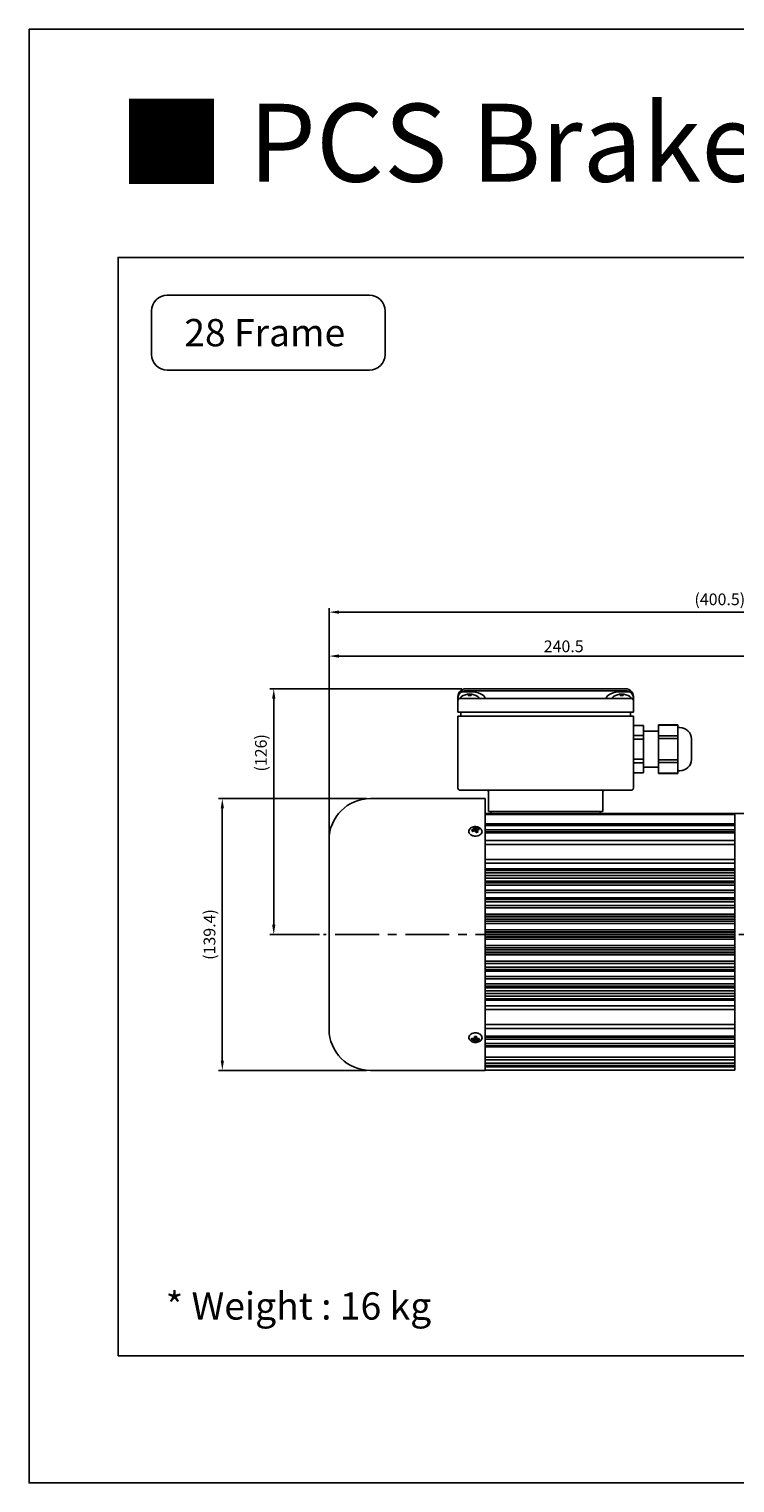
# Model space of a CAD drawing. Units: millimetres. Extents: x 13874 to 16498, y 6819 to 7634.
# Drawn here: x 13874 to 14235, y 6819 to 7564 of the extents above; entities that cross this region are included whole.
import ezdxf

# ---------------------------------------------------------------- set-up
doc = ezdxf.new("R2010")
doc.units = ezdxf.units.MM
doc.header["$LTSCALE"] = 6
doc.linetypes.add('CENTER', pattern=[2, 1.25, -0.25, 0.25, -0.25])
doc.layers.get('0').update_dxf_attribs({"linetype": 'CONTINUOUS'})
doc.layers.get('Defpoints').update_dxf_attribs({"linetype": 'CONTINUOUS'})
for name, color, linetype in [('1', 1, 'CENTER'), ('3', 3, 'CONTINUOUS'), ('4', 4, 'CONTINUOUS')]:
    doc.layers.add(name, color=color, linetype=linetype)
doc.styles.add('ARIAL', font='arial.ttf')
doc.styles.add('WHGTXT', font='SIMPLEX.shx', dxfattribs={"width": 0.8, "bigfont": 'WHGTXT.shx'})
doc.dimstyles.new('WHGTXT$0', dxfattribs={"dimtxt": 8, "dimasz": 5, "dimexe": 2, "dimexo": 2, "dimgap": 2, "dimtad": 1, "dimdec": 4, "dimdsep": 46, "dimtxsty": 'WHGTXT', "dimcen": 0, "dimclrd": 3, "dimclre": 3, "dimclrt": 3, "dimadec": 0, "dimazin": 0, "dimtfac": 1, "dimtdec": 4, "dimtmove": 0, "dimatfit": 3, "dimfxl": 0, "dimtvp": 1, "dimtolj": 1, "dimtzin": 0, "dimlwd": -1, "dimlwe": -1, "dimarcsym": 0})

# ---------------------------------------------------------------- blocks, each defined once
blk = doc.blocks.new('*D29')
at = {"color": 3, "transparency": 16777216}
for p, q in [((14027.32, 7150.22), (14027.32, 7244.47)), ((14262.82, 7242.47), (14032.32, 7242.47)), ((14267.82, 7172.72), (14267.82, 7244.47))]:
    blk.add_line(p, q, dxfattribs=at)
for points in [[(14032.32, 7243.3), (14032.32, 7241.63), (14027.32, 7242.47)], [(14262.82, 7243.3), (14262.82, 7241.63), (14267.82, 7242.47)]]:
    blk.add_solid(points, dxfattribs=at)
at = {"layer": 'Defpoints', "color": 0, "transparency": 16777216}
for p in [(14027.32, 7242.47), (14267.82, 7170.72), (14027.32, 7148.22)]:
    blk.add_point(p, dxfattribs=at)
at = {"color": 3, "transparency": 16777216, "insert": (14147.57, 7247.47), "char_height": 6, "attachment_point": 5, "style": 'WHGTXT'}
blk.add_mtext('\\A1;240.5', dxfattribs=at)
blk = doc.blocks.new('*D30')
at = {"color": 3, "transparency": 16777216}
for p, q in [((14027.32, 7150.22), (14027.32, 7267)), ((14032.32, 7265), (14422.82, 7265)), ((14427.82, 7174.72), (14427.82, 7267))]:
    blk.add_line(p, q, dxfattribs=at)
for points in [[(14032.32, 7265.83), (14032.32, 7264.16), (14027.32, 7265)], [(14422.82, 7265.83), (14422.82, 7264.16), (14427.82, 7265)]]:
    blk.add_solid(points, dxfattribs=at)
at = {"layer": 'Defpoints', "color": 0, "transparency": 16777216}
for p in [(14427.82, 7265), (14427.82, 7172.72), (14027.32, 7148.22)]:
    blk.add_point(p, dxfattribs=at)
at = {"color": 3, "transparency": 16777216, "insert": (14227.57, 7271.57), "char_height": 6, "attachment_point": 5, "style": 'WHGTXT'}
blk.add_mtext('\\A1;(400.5)', dxfattribs=at)
blk = doc.blocks.new('*D35')
at = {"color": 3, "transparency": 16777216}
for p, q in [((14046.52, 7169.42), (13970.6, 7169.42)), ((13972.6, 7164.42), (13972.6, 7035.02)), ((14046.52, 7030.02), (13970.6, 7030.02))]:
    blk.add_line(p, q, dxfattribs=at)
for points in [[(13971.77, 7164.42), (13973.43, 7164.42), (13972.6, 7169.42)], [(13971.77, 7035.02), (13973.43, 7035.02), (13972.6, 7030.02)]]:
    blk.add_solid(points, dxfattribs=at)
at = {"layer": 'Defpoints', "color": 0, "transparency": 16777216}
for p in [(14048.52, 7169.42), (13972.6, 7030.02), (14048.52, 7030.02)]:
    blk.add_point(p, dxfattribs=at)
at = {"color": 3, "transparency": 16777216, "insert": (13966.03, 7099.72), "char_height": 6, "attachment_point": 5, "rotation": 90, "style": 'WHGTXT'}
blk.add_mtext('\\A1;(139.4)', dxfattribs=at)
blk = doc.blocks.new('*D2')
at = {"color": 3, "transparency": 16777216}
for p, q in [((14095.32, 7225.72), (13996.95, 7225.72)), ((13998.95, 7104.72), (13998.95, 7220.72)), ((14022.44, 7099.72), (13996.95, 7099.72))]:
    blk.add_line(p, q, dxfattribs=at)
for points in [[(13998.12, 7220.72), (13999.78, 7220.72), (13998.95, 7225.72)], [(13998.12, 7104.72), (13999.78, 7104.72), (13998.95, 7099.72)]]:
    blk.add_solid(points, dxfattribs=at)
at = {"layer": 'Defpoints', "color": 0, "transparency": 16777216}
for p in [(13998.95, 7225.72), (14097.32, 7225.72), (14024.44, 7099.72)]:
    blk.add_point(p, dxfattribs=at)
at = {"color": 3, "transparency": 16777216, "insert": (13992.38, 7192.86), "char_height": 6, "attachment_point": 5, "rotation": 90, "style": 'WHGTXT'}
blk.add_mtext('\\A1;(126)', dxfattribs=at)

msp = doc.modelspace()

# ---------------------------------------------------------------- linework, layer by layer
at = {"layer": '1', "ltscale": 3}
msp.add_line((14268.90617, 7099.71548), (14024.43798, 7099.71548), dxfattribs=at)
at = {"layer": '3', "color": 0}
for p, q in [((14099.32352, 7224.21548), (14095.38703, 7224.21548)), ((14097.32352, 7225.71548), (14179.32352, 7225.71548)), ((14097.32352, 7224.71548), (14179.32352, 7224.71548)), ((14177.32352, 7224.21548), (14181.26001, 7224.21548)), ((14093.32352, 7221.71548), (14093.32352, 7213.71548)), ((14182.32352, 7220.71548), (14094.32352, 7220.71548)), ((14098.50403, 7222.87129), (14098.11638, 7222.87149)), ((14098.57352, 7222.17427), (14098.50403, 7222.87129)), ((14100.07352, 7222.17427), (14098.57352, 7222.17427)), ((14100.07352, 7222.17427), (14100.14362, 7222.87731)), ((14100.14362, 7222.87731), (14100.48152, 7222.87856)), ((14176.50343, 7222.87731), (14176.16552, 7222.87856)), ((14176.57352, 7222.17427), (14176.50343, 7222.87731)), ((14176.57352, 7222.17427), (14178.07352, 7222.17427)), ((14178.07352, 7222.17427), (14178.14302, 7222.87129)), ((14178.14302, 7222.87129), (14178.53067, 7222.87149)), ((14183.32352, 7221.71548), (14183.32352, 7213.71548)), ((14093.32352, 7213.71548), (14183.32352, 7213.71548)), ((14093.32352, 7211.71548), (14183.32352, 7211.71548)), ((14093.32352, 7174.71548), (14093.32352, 7211.71548)), ((14094.82352, 7211.71548), (14094.82352, 7213.71548)), ((14181.82352, 7211.71548), (14181.82352, 7213.71548)), ((14183.32352, 7174.71548), (14183.32352, 7211.71548)), ((14183.32352, 7206.88741), (14188.52352, 7206.88741)), ((14183.32352, 7206.84354), (14188.52352, 7206.84354)), ((14183.32352, 7201.68384), (14188.52352, 7201.68384)), ((14188.52352, 7182.58741), (14188.52352, 7206.88741)), ((14196.11831, 7204.03741), (14188.52352, 7204.03741)), ((14196.11831, 7207.13741), (14196.11831, 7182.33741)), ((14196.11831, 7207.13741), (14206.11831, 7207.13741)), ((14196.11831, 7207.1139), (14206.11831, 7207.1139)), ((14196.11831, 7201.58669), (14206.11831, 7201.58669)), ((14206.11831, 7182.33741), (14206.11831, 7207.13741)), ((14206.11831, 7205.83741), (14207.12352, 7205.83741)), ((14183.32352, 7199.89711), (14188.52352, 7199.89711)), ((14196.11831, 7200.26462), (14206.11831, 7200.26462)), ((14213.11831, 7189.38741), (14213.11831, 7200.08741)), ((14183.32352, 7189.57771), (14188.52352, 7189.57771)), ((14183.32352, 7187.79098), (14188.52352, 7187.79098)), ((14196.11831, 7189.21021), (14206.11831, 7189.21021)), ((14196.11831, 7187.88813), (14206.11831, 7187.88813)), ((14183.32352, 7182.63128), (14188.52352, 7182.63128)), ((14183.32352, 7182.58741), (14188.52352, 7182.58741)), ((14196.11831, 7185.43741), (14188.52352, 7185.43741)), ((14196.11831, 7182.36093), (14206.11831, 7182.36093)), ((14196.11831, 7182.33741), (14206.11831, 7182.33741)), ((14206.11831, 7183.63741), (14207.12352, 7183.63741)), ((14094.32352, 7173.71548), (14182.32352, 7173.71548)), ((14109.07352, 7162.71548), (14109.07352, 7172.71548)), ((14167.57352, 7162.71548), (14167.57352, 7172.71548)), ((14048.52352, 7169.41548), (14107.32352, 7169.41548)), ((14107.32352, 7030.01548), (14107.32352, 7169.41548)), ((14107.32352, 7161.71548), (14266.82352, 7161.71548)), ((14109.07352, 7162.71548), (14167.57352, 7162.71548)), ((14110.32352, 7161.71548), (14110.32352, 7162.71548)), ((14166.32352, 7161.71548), (14166.32352, 7162.71548)), ((14235.32352, 7030.21548), (14235.32352, 7161.71548)), ((14101.52483, 7153.78099), (14101.78762, 7152.92313)), ((14101.57245, 7153.62554), (14101.88453, 7153.72995)), ((14101.98807, 7154.80646), (14101.88453, 7153.72995)), ((14101.88453, 7153.72995), (14102.4833, 7152.83511)), ((14102.4833, 7152.83511), (14102.60916, 7154.14378)), ((14102.4833, 7152.83511), (14102.98683, 7153.00358)), ((14103.12221, 7153.37704), (14102.77029, 7152.40621)), ((14102.77029, 7152.40621), (14102.97718, 7152.09703)), ((14103.85233, 7154.33501), (14103.77711, 7153.55288)), ((14027.32352, 7148.21548), (14027.32352, 7051.21548)), ((14100.34953, 7045.70609), (14100.516, 7046.45623)), ((14101.69079, 7044.67628), (14101.91694, 7045.69536)), ((14101.9745, 7046.68447), (14101.69958, 7045.44562)), ((14101.7489, 7046.29313), (14102.00209, 7047.15855)), ((14101.9745, 7046.68447), (14101.86433, 7046.68768)), ((14101.91694, 7045.69536), (14101.9745, 7046.68447)), ((14102.5874, 7045.67585), (14101.91694, 7045.69536)), ((14102.00209, 7047.15855), (14102.01741, 7047.42182)), ((14102.64495, 7046.66496), (14102.5874, 7045.67585)), ((14102.79567, 7044.64413), (14102.5874, 7045.67585)), ((14102.89815, 7045.41074), (14102.64495, 7046.66496)), ((14102.82213, 7046.65981), (14102.64495, 7046.66496)), ((14102.68763, 7047.39834), (14102.67254, 7047.13904)), ((14102.67254, 7047.13904), (14102.94746, 7046.25826)), ((14104.25205, 7045.59254), (14104.10192, 7046.33622)), ((14048.52352, 7030.01548), (14107.32352, 7030.01548)), ((14107.32352, 7030.21548), (14235.32352, 7030.21548))]:
    msp.add_line(p, q, dxfattribs=at)
at = {"layer": '3', "color": 5}
for p, q in [((14235.32352, 7161.26537), (14107.32352, 7161.26537)), ((14107.32352, 7156.46123), (14235.32352, 7156.46123)), ((14107.32352, 7155.56002), (14235.32352, 7155.56002)), ((14107.32352, 7153.43172), (14235.32352, 7153.43172)), ((14107.32352, 7152.38281), (14235.32352, 7152.38281)), ((14107.32352, 7151.85143), (14235.32352, 7151.85143)), ((14107.32352, 7147.91135), (14235.32352, 7147.91135)), ((14107.32352, 7145.88315), (14235.32352, 7145.88315)), ((14107.32352, 7138.13825), (14235.32352, 7138.13825)), ((14107.32352, 7136.28792), (14235.32352, 7136.28792)), ((14107.32352, 7133.31588), (14235.32352, 7133.31588)), ((14107.32352, 7132.81743), (14235.32352, 7132.81743)), ((14107.32352, 7132.61342), (14235.32352, 7132.61342)), ((14107.32352, 7131.31745), (14235.32352, 7131.31745)), ((14107.32352, 7129.92366), (14235.32352, 7129.92366)), ((14107.32352, 7128.65931), (14235.32352, 7128.65931)), ((14107.32352, 7126.9883), (14235.32352, 7126.9883)), ((14107.32352, 7126.37184), (14235.32352, 7126.37184)), ((14107.32352, 7126.25258), (14235.32352, 7126.25258)), ((14107.32352, 7124.97436), (14235.32352, 7124.97436)), ((14107.32352, 7122.45091), (14235.32352, 7122.45091)), ((14107.32352, 7121.20787), (14235.32352, 7121.20787)), ((14107.32352, 7118.50628), (14235.32352, 7118.50628)), ((14107.32352, 7117.766), (14235.32352, 7117.766)), ((14107.32352, 7117.6413), (14235.32352, 7117.6413)), ((14107.32352, 7116.4368), (14235.32352, 7116.4368)), ((14107.32352, 7114.601), (14235.32352, 7114.601)), ((14107.32352, 7113.43317), (14235.32352, 7113.43317)), ((14107.32352, 7110.1804), (14235.32352, 7110.1804)), ((14107.32352, 7109.71985), (14235.32352, 7109.71985)), ((14107.32352, 7108.8513), (14235.32352, 7108.8513)), ((14107.32352, 7108.72331), (14235.32352, 7108.72331)), ((14107.32352, 7107.61314), (14235.32352, 7107.61314)), ((14107.32352, 7106.49639), (14235.32352, 7106.49639)), ((14107.32352, 7105.42375), (14235.32352, 7105.42375)), ((14107.32352, 7102.11429), (14235.32352, 7102.11429)), ((14107.32352, 7101.15519), (14235.32352, 7101.15519)), ((14107.32352, 7100.77662), (14235.32352, 7100.77662)), ((14107.32352, 7099.77976), (14235.32352, 7099.77976)), ((14107.32352, 7099.65067), (14235.32352, 7099.65067)), ((14107.32352, 7098.65381), (14235.32352, 7098.65381)), ((14107.32352, 7098.27569), (14235.32352, 7098.27569)), ((14107.32352, 7097.31659), (14235.32352, 7097.31659)), ((14107.32352, 7094.0072), (14235.32352, 7094.0072)), ((14107.32352, 7092.93456), (14235.32352, 7092.93456)), ((14107.32352, 7091.81782), (14235.32352, 7091.81782)), ((14107.32352, 7090.70764), (14235.32352, 7090.70764)), ((14107.32352, 7090.57965), (14235.32352, 7090.57965)), ((14107.32352, 7089.7111), (14235.32352, 7089.7111)), ((14107.32352, 7089.25055), (14235.32352, 7089.25055)), ((14107.32352, 7085.99779), (14235.32352, 7085.99779)), ((14107.32352, 7084.82996), (14235.32352, 7084.82996)), ((14107.32352, 7082.99415), (14235.32352, 7082.99415)), ((14107.32352, 7081.78965), (14235.32352, 7081.78965)), ((14107.32352, 7081.66496), (14235.32352, 7081.66496)), ((14107.32352, 7080.92468), (14235.32352, 7080.92468)), ((14107.32352, 7078.22308), (14235.32352, 7078.22308)), ((14107.32352, 7076.98005), (14235.32352, 7076.98005)), ((14107.32352, 7074.45659), (14235.32352, 7074.45659)), ((14107.32352, 7073.17838), (14235.32352, 7073.17838)), ((14107.32352, 7073.05911), (14235.32352, 7073.05911)), ((14107.32352, 7072.44266), (14235.32352, 7072.44266)), ((14107.32352, 7070.77164), (14235.32352, 7070.77164)), ((14107.32352, 7069.50729), (14235.32352, 7069.50729)), ((14107.32352, 7068.1135), (14235.32352, 7068.1135)), ((14107.32352, 7066.81753), (14235.32352, 7066.81753)), ((14107.32352, 7066.61353), (14235.32352, 7066.61353)), ((14107.32352, 7066.11507), (14235.32352, 7066.11507)), ((14107.32352, 7063.14303), (14235.32352, 7063.14303)), ((14107.32352, 7061.29271), (14235.32352, 7061.29271)), ((14107.32352, 7053.5478), (14235.32352, 7053.5478)), ((14107.32352, 7051.5196), (14235.32352, 7051.5196)), ((14107.32352, 7047.57952), (14235.32352, 7047.57952)), ((14107.32352, 7047.04814), (14235.32352, 7047.04814)), ((14107.32352, 7045.99924), (14235.32352, 7045.99924)), ((14107.32352, 7043.87093), (14235.32352, 7043.87093)), ((14107.32352, 7042.61678), (14235.32352, 7042.61678)), ((14107.32352, 7042.499), (14235.32352, 7042.499)), ((14107.32352, 7042.36592), (14235.32352, 7042.36592)), ((14107.32352, 7042.167), (14235.32352, 7042.167)), ((14107.32352, 7036.77467), (14235.32352, 7036.77467)), ((14107.32352, 7035.53068), (14235.32352, 7035.53068)), ((14107.32352, 7035.48128), (14235.32352, 7035.48128)), ((14107.32352, 7035.40551), (14235.32352, 7035.40551)), ((14107.32352, 7033.76021), (14235.32352, 7033.76021)), ((14107.32352, 7032.60044), (14235.32352, 7032.60044)), ((14107.32352, 7032.56702), (14235.32352, 7032.56702)), ((14107.32352, 7032.53319), (14235.32352, 7032.53319)), ((14107.32352, 7031.87426), (14235.32352, 7031.87426))]:
    msp.add_line(p, q, dxfattribs=at)
at = {"layer": '3'}
for points in [[(13873.55743, 7563.94149), (16497.81836, 7563.94149), (16497.81836, 6818.53884), (13873.55743, 6818.53884)], [(13919.17508, 6883.65605), (15168.99345, 6883.65605), (15168.99345, 7446.82708), (13919.17508, 7446.82708)]]:
    msp.add_lwpolyline(points, close=True, dxfattribs=at)
at = {"layer": '3', "color": 0}
for centre, radius, start, end in [((14097.32352, 7221.71548), 4, 90, 180), ((14097.32352, 7220.71548), 4, 90, 180), ((14099.32352, 7214.65192), 8.30774, 59.58147115, 120.41852885), ((14177.32352, 7214.65192), 8.30774, 59.58147115, 120.41852885), ((14179.32352, 7221.71548), 4, 0, 90), ((14179.32352, 7220.71548), 4, 0, 90), ((14094.32352, 7219.71548), 1, 90, 180), ((14094.92625, 7221.01548), 0.3, 174.94078453, 270), ((14095.62352, 7220.95375), 1, 120.41852885, 174.94078453), ((14103.02352, 7220.95375), 1, 5.05921547, 59.58147115), ((14103.72079, 7221.01548), 0.3, 270, 5.05921547), ((14172.92625, 7221.01548), 0.3, 174.94078453, 270), ((14173.62352, 7220.95375), 1, 120.41852885, 174.94078453), ((14181.02352, 7220.95375), 1, 5.05921547, 59.58147115), ((14181.72079, 7221.01548), 0.3, 270, 5.05921547), ((14182.32352, 7219.71548), 1, 0, 90), ((14207.12352, 7199.83741), 6, 2.38801546, 90), ((14207.12352, 7189.63741), 6, 270, 357.61198454), ((14094.32352, 7174.71548), 1, 180, 270), ((14108.07352, 7172.71548), 1, 0, 90), ((14168.57352, 7172.71548), 1, 90, 180), ((14182.32352, 7174.71548), 1, 270, 0), ((14048.52352, 7148.21548), 21.2, 90, 180), ((14048.52352, 7051.21548), 21.2, 180, 270)]:
    msp.add_arc(centre, radius, start, end, dxfattribs=at)
msp.add_ellipse((14099.32352, 7220.71548), major_axis=(-8, 0), ratio=0.437500002, start_param=3.141592654, end_param=4.71238898, dxfattribs=at)
at = {"layer": '3', "color": 0, "extrusion": (0, 0, -1)}
msp.add_ellipse((14177.32352, 7220.71548), major_axis=(8, 0), ratio=0.437500002, start_param=3.141592654, end_param=4.71238898, dxfattribs=at)
at = {"layer": '3', "color": 0}
for points, knots in [([(14099.73745, 7154.12621), (14099.53376, 7153.95729), (14099.3652, 7153.76836), (14099.05679, 7153.27885), (14098.95868, 7152.96894), (14098.93599, 7152.33198), (14099.01306, 7152.01043), (14099.33551, 7151.4035), (14099.5773, 7151.12356), (14100.19282, 7150.64891), (14100.55881, 7150.45781), (14101.08325, 7150.28564), (14101.20411, 7150.25197), (14101.32705, 7150.22355)], [0.2964363198, 0.2964363198, 0.2964363198, 0.2964363198, 0.3926161566, 0.3926161566, 0.5272953482, 0.5272953482, 0.6630932423, 0.6630932423, 0.798350947, 0.798350947, 0.931797135, 0.931797135, 0.9706144179, 0.9706144179, 0.9706144179, 0.9706144179]), ([(14104.90959, 7154.12621), (14104.59693, 7154.38551), (14104.2709, 7154.57324), (14103.59927, 7154.85893), (14103.25266, 7154.95008), (14102.563, 7155.04673), (14102.21947, 7155.05206), (14101.53039, 7154.97829), (14101.18443, 7154.89934), (14100.49012, 7154.63357), (14100.14036, 7154.4466), (14099.78144, 7154.16228), (14099.75941, 7154.14443), (14099.73745, 7154.12621)], [0.70602733, 0.70602733, 0.70602733, 0.70602733, 1.029234733, 1.029234733, 1.375142331, 1.375142331, 1.72104993, 1.72104993, 2.066957529, 2.066957529, 2.412865128, 2.412865128, 2.435565324, 2.435565324, 2.435565324, 2.435565324]), ([(14101.52483, 7153.78099), (14101.51087, 7153.77607), (14101.49716, 7153.77118), (14101.24141, 7153.67899), (14100.95487, 7153.55037), (14100.59326, 7153.34149), (14100.45567, 7153.25247), (14100.32177, 7153.1538)], [0.0560528845, 0.0560528845, 0.0560528845, 0.0560528845, 0.0605026406, 0.0605026406, 0.1411633884, 0.1411633884, 0.1871449741, 0.1871449741, 0.1871449741, 0.1871449741]), ([(14100.32177, 7153.1538), (14100.39941, 7153.04657), (14100.47812, 7152.93278), (14100.55339, 7152.82029), (14100.62866, 7152.7078), (14100.71033, 7152.58191), (14100.79471, 7152.447)], [-0.052798605, -0.052798605, -0.052798605, -0.052798605, 0, 0, 0, 0.052798605, 0.052798605, 0.052798605, 0.052798605]), ([(14100.79471, 7152.447), (14100.93823, 7152.5313), (14101.0835, 7152.60885), (14101.46079, 7152.79428), (14101.75318, 7152.91417), (14102.01011, 7153.00459), (14102.02387, 7153.0094), (14102.03788, 7153.01426)], [1.963554481, 1.963554481, 1.963554481, 1.963554481, 2.0095360667, 2.0095360667, 2.0901968145, 2.0901968145, 2.0946465706, 2.0946465706, 2.0946465706, 2.0946465706]), ([(14101.98807, 7154.80646), (14101.81525, 7154.76653), (14101.64507, 7154.71742), (14101.48598, 7154.66419), (14101.3269, 7154.61097), (14101.15812, 7154.54667), (14100.98849, 7154.47204)], [-0.052798605, -0.052798605, -0.052798605, -0.052798605, 0, 0, 0, 0.052798605, 0.052798605, 0.052798605, 0.052798605]), ([(14100.98849, 7154.47204), (14101.04396, 7154.41562), (14101.10277, 7154.34888), (14101.261, 7154.15565), (14101.39178, 7153.9763), (14101.51182, 7153.80016), (14101.51826, 7153.79069), (14101.52483, 7153.78099)], [1.963554481, 1.963554481, 1.963554481, 1.963554481, 2.0095360667, 2.0095360667, 2.0901968145, 2.0901968145, 2.0946465706, 2.0946465706, 2.0946465706, 2.0946465706]), ([(14101.32705, 7150.22355), (14101.62014, 7150.15581), (14101.92508, 7150.11803), (14102.60194, 7150.10449), (14102.96903, 7150.14243), (14103.31999, 7150.22355)], [0.9696697408, 0.9696697408, 0.9696697408, 0.9696697408, 1.0622009888, 1.0622009888, 1.1728114837, 1.1728114837, 1.1728114837, 1.1728114837]), ([(14102.60916, 7154.14378), (14102.6025, 7154.15344), (14102.59594, 7154.16287), (14102.4734, 7154.33817), (14102.33026, 7154.51339), (14102.13888, 7154.69553), (14102.06386, 7154.75685), (14101.98807, 7154.80646)], [0.0560528845, 0.0560528845, 0.0560528845, 0.0560528845, 0.0605026406, 0.0605026406, 0.1411633884, 0.1411633884, 0.1871449741, 0.1871449741, 0.1871449741, 0.1871449741]), ([(14102.03788, 7153.01426), (14102.04455, 7153.00417), (14102.0511, 7152.99423), (14102.17364, 7152.80784), (14102.31678, 7152.57782), (14102.50816, 7152.24857), (14102.58319, 7152.11531), (14102.65898, 7151.97555)], [0.0560528845, 0.0560528845, 0.0560528845, 0.0560528845, 0.0605026406, 0.0605026406, 0.1411633884, 0.1411633884, 0.1871449741, 0.1871449741, 0.1871449741, 0.1871449741]), ([(14103.85233, 7154.33501), (14103.70881, 7154.34086), (14103.56354, 7154.33525), (14103.18625, 7154.29692), (14102.89386, 7154.23185), (14102.63693, 7154.15251), (14102.62317, 7154.14821), (14102.60916, 7154.14378)], [1.963554481, 1.963554481, 1.963554481, 1.963554481, 2.0095360667, 2.0095360667, 2.0901968145, 2.0901968145, 2.0946465706, 2.0946465706, 2.0946465706, 2.0946465706]), ([(14102.65898, 7151.97555), (14102.83179, 7152.04542), (14103.00197, 7152.10762), (14103.16106, 7152.16085), (14103.32014, 7152.21408), (14103.48893, 7152.26527), (14103.65855, 7152.30998)], [-0.052798605, -0.052798605, -0.052798605, -0.052798605, 0, 0, 0, 0.052798605, 0.052798605, 0.052798605, 0.052798605]), ([(14103.12221, 7153.37704), (14103.13617, 7153.38154), (14103.14988, 7153.38592), (14103.40563, 7153.46702), (14103.69218, 7153.54083), (14104.05378, 7153.60261), (14104.19137, 7153.61969), (14104.32528, 7153.62821)], [0.0560528845, 0.0560528845, 0.0560528845, 0.0560528845, 0.0605026406, 0.0605026406, 0.1411633884, 0.1411633884, 0.1871449741, 0.1871449741, 0.1871449741, 0.1871449741]), ([(14103.65855, 7152.30998), (14103.60308, 7152.45653), (14103.54427, 7152.59522), (14103.38605, 7152.93556), (14103.25526, 7153.16971), (14103.13522, 7153.35694), (14103.12878, 7153.36692), (14103.12221, 7153.37704)], [1.963554481, 1.963554481, 1.963554481, 1.963554481, 2.0095360667, 2.0095360667, 2.0901968145, 2.0901968145, 2.0946465706, 2.0946465706, 2.0946465706, 2.0946465706]), ([(14103.31999, 7150.22355), (14103.38077, 7150.2376), (14103.44107, 7150.25294), (14103.90707, 7150.38256), (14104.27939, 7150.55243), (14104.92185, 7150.98663), (14105.18417, 7151.24808), (14105.56251, 7151.82854), (14105.67246, 7152.14313), (14105.7197, 7152.78132), (14105.65498, 7153.09935), (14105.37033, 7153.66453), (14105.16881, 7153.91124), (14104.90959, 7154.12621)], [1.173785051, 1.173785051, 1.173785051, 1.173785051, 1.1929430764, 1.1929430764, 1.3232131838, 1.3232131838, 1.455453291, 1.455453291, 1.5900028562, 1.5900028562, 1.7257812971, 1.7257812971, 1.8479503554, 1.8479503554, 1.8479503554, 1.8479503554]), ([(14104.32528, 7153.62821), (14104.24764, 7153.76538), (14104.16892, 7153.89226), (14104.09365, 7154.00475), (14104.01838, 7154.11724), (14103.93672, 7154.23004), (14103.85233, 7154.33501)], [-0.052798605, -0.052798605, -0.052798605, -0.052798605, 0, 0, 0, 0.052798605, 0.052798605, 0.052798605, 0.052798605]), ([(14101.32705, 7049.2074), (14101.26627, 7049.19336), (14101.20597, 7049.17802), (14100.73997, 7049.04839), (14100.36765, 7048.87853), (14099.72519, 7048.44432), (14099.46288, 7048.18287), (14099.08454, 7047.60241), (14098.97458, 7047.28783), (14098.92734, 7046.64963), (14098.99206, 7046.3316), (14099.27671, 7045.76643), (14099.47823, 7045.51972), (14099.73745, 7045.30474)], [1.173785051, 1.173785051, 1.173785051, 1.173785051, 1.1929430764, 1.1929430764, 1.3232131838, 1.3232131838, 1.455453291, 1.455453291, 1.5900028562, 1.5900028562, 1.7257812971, 1.7257812971, 1.8479503554, 1.8479503554, 1.8479503554, 1.8479503554]), ([(14099.73745, 7045.30474), (14100.05011, 7045.04545), (14100.37615, 7044.85771), (14101.04778, 7044.57203), (14101.39439, 7044.48087), (14102.08404, 7044.38422), (14102.42758, 7044.37889), (14103.11665, 7044.45266), (14103.46261, 7044.53162), (14104.15692, 7044.79738), (14104.50668, 7044.98435), (14104.8656, 7045.26867), (14104.88763, 7045.28653), (14104.90959, 7045.30474)], [3.847619983, 3.847619983, 3.847619983, 3.847619983, 4.170827386, 4.170827386, 4.516734985, 4.516734985, 4.862642584, 4.862642584, 5.208550183, 5.208550183, 5.554457782, 5.554457782, 5.577157977, 5.577157977, 5.577157977, 5.577157977]), ([(14100.395, 7046.48736), (14100.38348, 7046.33867), (14100.37414, 7046.1997), (14100.3669, 7046.07536), (14100.35967, 7045.95102), (14100.35359, 7045.82506), (14100.34953, 7045.70609)], [-0.052798605, -0.052798605, -0.052798605, -0.052798605, 0, 0, 0, 0.052798605, 0.052798605, 0.052798605, 0.052798605]), ([(14100.34953, 7045.70609), (14100.5024, 7045.64861), (14100.65836, 7045.60176), (14101.06597, 7045.50336), (14101.38565, 7045.46182), (14101.66895, 7045.44706), (14101.68412, 7045.44632), (14101.69958, 7045.44562)], [1.963554481, 1.963554481, 1.963554481, 1.963554481, 2.0095360667, 2.0095360667, 2.0901968145, 2.0901968145, 2.0946465706, 2.0946465706, 2.0946465706, 2.0946465706]), ([(14101.7489, 7046.29313), (14101.73344, 7046.29376), (14101.71825, 7046.29441), (14101.43485, 7046.30722), (14101.1146, 7046.33911), (14100.70548, 7046.41158), (14100.54879, 7046.44576), (14100.395, 7046.48736)], [0.0560528845, 0.0560528845, 0.0560528845, 0.0560528845, 0.0605026406, 0.0605026406, 0.1411633884, 0.1411633884, 0.1871449741, 0.1871449741, 0.1871449741, 0.1871449741]), ([(14103.31999, 7049.2074), (14103.0269, 7049.27515), (14102.72196, 7049.31293), (14102.04511, 7049.32647), (14101.67801, 7049.28852), (14101.32705, 7049.2074)], [0.9696697408, 0.9696697408, 0.9696697408, 0.9696697408, 1.0622009888, 1.0622009888, 1.1728114837, 1.1728114837, 1.1728114837, 1.1728114837]), ([(14101.69958, 7045.44562), (14101.699, 7045.4349), (14101.69843, 7045.42442), (14101.68816, 7045.22956), (14101.68182, 7045.03052), (14101.68334, 7044.81478), (14101.68587, 7044.73995), (14101.69079, 7044.67628)], [0.0560528845, 0.0560528845, 0.0560528845, 0.0560528845, 0.0605026406, 0.0605026406, 0.1411633884, 0.1411633884, 0.1871449741, 0.1871449741, 0.1871449741, 0.1871449741]), ([(14101.69079, 7044.67628), (14101.8799, 7044.65317), (14102.06716, 7044.64001), (14102.24301, 7044.6349), (14102.41886, 7044.62978), (14102.60626, 7044.63203), (14102.79567, 7044.64413)], [-0.052798605, -0.052798605, -0.052798605, -0.052798605, 0, 0, 0, 0.052798605, 0.052798605, 0.052798605, 0.052798605]), ([(14101.85137, 7047.43577), (14101.83383, 7047.2826), (14101.81844, 7047.13635), (14101.78331, 7046.77458), (14101.76331, 7046.52112), (14101.75027, 7046.31526), (14101.74959, 7046.30427), (14101.7489, 7046.29313)], [1.963554481, 1.963554481, 1.963554481, 1.963554481, 2.0095360667, 2.0095360667, 2.0901968145, 2.0901968145, 2.0946465706, 2.0946465706, 2.0946465706, 2.0946465706]), ([(14102.95625, 7047.40362), (14102.76714, 7047.3968), (14102.57988, 7047.39685), (14102.40403, 7047.40197), (14102.22819, 7047.40709), (14102.04078, 7047.41793), (14101.85137, 7047.43577)], [-0.052798605, -0.052798605, -0.052798605, -0.052798605, 0, 0, 0, 0.052798605, 0.052798605, 0.052798605, 0.052798605]), ([(14102.79567, 7044.64413), (14102.81321, 7044.70715), (14102.82861, 7044.78145), (14102.86373, 7044.99613), (14102.88373, 7045.19477), (14102.89677, 7045.38955), (14102.89746, 7045.40003), (14102.89815, 7045.41074)], [1.963554481, 1.963554481, 1.963554481, 1.963554481, 2.0095360667, 2.0095360667, 2.0901968145, 2.0901968145, 2.0946465706, 2.0946465706, 2.0946465706, 2.0946465706]), ([(14102.89815, 7045.41074), (14102.9136, 7045.41054), (14102.92879, 7045.4104), (14103.2122, 7045.40868), (14103.53244, 7045.4316), (14103.94156, 7045.50623), (14104.09826, 7045.54399), (14104.25205, 7045.59254)], [0.0560528845, 0.0560528845, 0.0560528845, 0.0560528845, 0.0605026406, 0.0605026406, 0.1411633884, 0.1411633884, 0.1871449741, 0.1871449741, 0.1871449741, 0.1871449741]), ([(14102.94746, 7046.25826), (14102.94805, 7046.2694), (14102.94861, 7046.28039), (14102.95889, 7046.48633), (14102.96522, 7046.74019), (14102.9637, 7047.10303), (14102.96117, 7047.2498), (14102.95625, 7047.40362)], [0.0560528845, 0.0560528845, 0.0560528845, 0.0560528845, 0.0605026406, 0.0605026406, 0.1411633884, 0.1411633884, 0.1871449741, 0.1871449741, 0.1871449741, 0.1871449741]), ([(14104.29751, 7046.37381), (14104.14464, 7046.34114), (14103.98869, 7046.31605), (14103.58107, 7046.26734), (14103.26139, 7046.25407), (14102.9781, 7046.25775), (14102.96292, 7046.25798), (14102.94746, 7046.25826)], [1.963554481, 1.963554481, 1.963554481, 1.963554481, 2.0095360667, 2.0095360667, 2.0901968145, 2.0901968145, 2.0946465706, 2.0946465706, 2.0946465706, 2.0946465706]), ([(14104.9096, 7045.30474), (14105.11328, 7045.47366), (14105.28184, 7045.66259), (14105.59025, 7046.1521), (14105.68836, 7046.46201), (14105.71105, 7047.09897), (14105.63398, 7047.42052), (14105.31154, 7048.02745), (14105.06975, 7048.3074), (14104.45422, 7048.78204), (14104.08824, 7048.97314), (14103.5638, 7049.14531), (14103.44293, 7049.17899), (14103.31999, 7049.2074)], [0.2964363198, 0.2964363198, 0.2964363198, 0.2964363198, 0.3926161566, 0.3926161566, 0.5272953482, 0.5272953482, 0.6630932423, 0.6630932423, 0.798350947, 0.798350947, 0.931797135, 0.931797135, 0.9706144179, 0.9706144179, 0.9706144179, 0.9706144179]), ([(14104.25205, 7045.59254), (14104.26356, 7045.71129), (14104.2729, 7045.83716), (14104.28014, 7045.9615), (14104.28737, 7046.08585), (14104.29345, 7046.22491), (14104.29751, 7046.37381)], [-0.052798605, -0.052798605, -0.052798605, -0.052798605, 0, 0, 0, 0.052798605, 0.052798605, 0.052798605, 0.052798605])]:
    msp.add_open_spline(points, degree=3, knots=knots, dxfattribs=at)
at = {"layer": '4', "color": 1}
msp.add_lwpolyline([(13944.34048, 7427.45472), (14047.99159, 7427.45472, -0.414213562), (14055.99159, 7419.45472), (14055.99159, 7397.06944, -0.414213562), (14047.99159, 7389.06944), (13944.34048, 7389.06944, -0.414213562), (13936.34048, 7397.06944), (13936.34048, 7419.45472, -0.414213562)], format="xyb", close=True, dxfattribs=at)

# ---------------------------------------------------------------- texts
at = {"style": 'ARIAL'}
msp.add_text('■ PCS Brake Type', height=40, dxfattribs=at).set_placement((13919.25819, 7485.67309))
at = {"layer": '4', "color": 1, "style": 'ARIAL'}
msp.add_text('28 Frame', height=14, dxfattribs=at).set_placement((13953.11531, 7401.30824))
at = {"layer": '4', "style": 'ARIAL'}
msp.add_text('* Weight : 16 kg', height=14, dxfattribs=at).set_placement((13943.61779, 6902.27494))

# ---------------------------------------------------------------- dimensions: what is measured, and where the dimension line sits
dim = msp.add_linear_dim(base=(14427.82352, 7264.99537), p1=(14027.32352, 7148.21548), p2=(14427.82352, 7172.71548), text='(<>)', dimstyle='WHGTXT$0', override={"dimscale": 2, "dimtxt": 3, "dimasz": 2.5, "dimexe": 1, "dimexo": 1, "dimgap": 1, "dimdle": 1, "dimadec": 2, "dimtm": 1e-09, "dimtfac": 0.7})
dim.commit()
dim.dimension.update_dxf_attribs({"geometry": '*D30', "text_midpoint": (14227.57352, 7271.5668)})
dim = msp.add_linear_dim(base=(14027.32352, 7242.46741), p1=(14267.82352, 7170.71548), p2=(14027.32352, 7148.21548), dimstyle='WHGTXT$0', override={"dimscale": 2, "dimtxt": 3, "dimasz": 2.5, "dimexe": 1, "dimexo": 1, "dimgap": 1, "dimdle": 1, "dimadec": 2, "dimtm": 1e-09, "dimtfac": 0.7})
dim.commit()
dim.dimension.update_dxf_attribs({"geometry": '*D29', "text_midpoint": (14147.57352, 7247.46741)})
dim = msp.add_linear_dim(base=(13998.95041, 7225.71548), p1=(14024.43798, 7099.71548), p2=(14097.32352, 7225.71548), angle=90, text='(<>)', dimstyle='WHGTXT$0', override={"dimscale": 2, "dimtxt": 3, "dimasz": 2.5, "dimexe": 1, "dimexo": 1, "dimgap": 1, "dimdle": 1, "dimadec": 2, "dimtm": 1e-09, "dimtfac": 0.7})
dim.commit()
dim.dimension.update_dxf_attribs({"geometry": '*D2', "text_midpoint": (13998.95041, 7192.86313), "dimtype": 128})
dim = msp.add_linear_dim(base=(13972.60015, 7030.01548), p1=(14048.52352, 7169.41548), p2=(14048.52352, 7030.01548), angle=90, text='(<>)', dimstyle='WHGTXT$0', override={"dimscale": 2, "dimtxt": 3, "dimasz": 2.5, "dimexe": 1, "dimexo": 1, "dimgap": 1, "dimdle": 1, "dimadec": 2, "dimtm": 1e-09, "dimtfac": 0.7})
dim.commit()
dim.dimension.update_dxf_attribs({"geometry": '*D35', "text_midpoint": (13966.02872, 7099.71548)})

doc.saveas('drawing.dxf')
